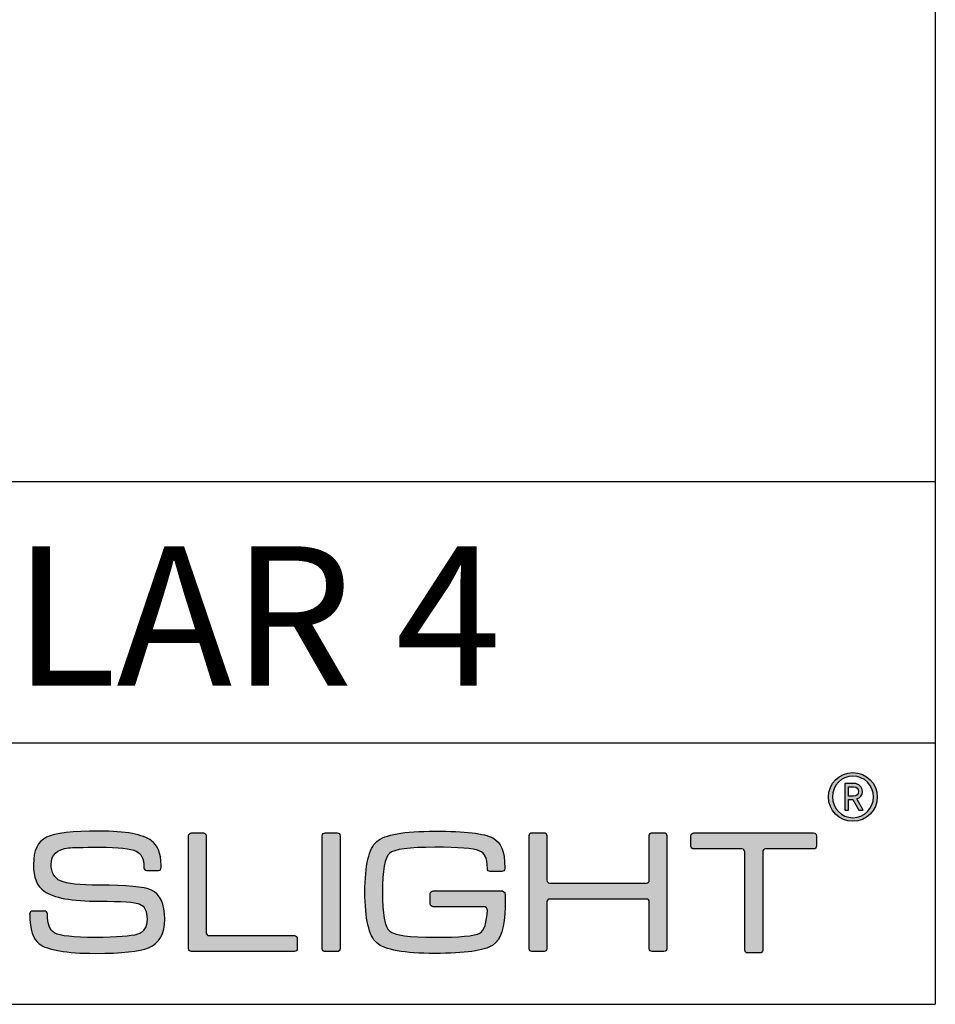
# Model space of a CAD drawing. Units: millimetres. Extents: x 3976 to 5958, y 0 to 1175.
# Drawn here: x 5853 to 5958, y 0 to 113 of the extents above; entities that cross this region are included whole.
import ezdxf

# ---------------------------------------------------------------- set-up
doc = ezdxf.new("R2010")
doc.units = ezdxf.units.MM
for name, color, linetype in [('CAJETIN', 253, 'Continuous'), ('Capa 1', 7, 'Continuous'), ('TEXTO', 251, 'Continuous')]:
    doc.layers.add(name, color=color, linetype=linetype)
doc.layers.add('COTAS', color=251, linetype='Continuous', lineweight=9)
doc.styles.get("Standard").update_dxf_attribs({"font": 'arial.ttf'})

msp = doc.modelspace()

# ---------------------------------------------------------------- hatches: boundary and pattern name
at = {"layer": 'COTAS'}
h = msp.add_hatch(color=9, dxfattribs=at)
h.dxf.hatch_style = 1
edge = h.paths.add_edge_path(flags=16)
edge.add_spline(control_points=[(5951.36, 23.81), (5951.36, 22.5), (5950.3, 21.42), (5949, 21.42), (5947.7, 21.42), (5946.65, 22.5), (5946.65, 23.81), (5946.65, 25.12), (5947.7, 26.2), (5949, 26.2), (5950.3, 26.2), (5951.36, 25.12), (5951.36, 23.81)], knot_values=[0, 0, 0, 0, 1, 1, 1, 2, 2, 2, 3, 3, 3, 4, 4, 4, 4], degree=3, periodic=1)
edge = h.paths.add_edge_path()
edge.add_spline(control_points=[(5951.8, 23.81), (5951.8, 25.35), (5950.55, 26.61), (5949, 26.61), (5947.45, 26.61), (5946.2, 25.35), (5946.2, 23.81), (5946.2, 22.26), (5947.45, 21.01), (5949, 21.01), (5950.55, 21.01), (5951.8, 22.26), (5951.8, 23.81)], knot_values=[0, 0, 0, 0, 1, 1, 1, 2, 2, 2, 3, 3, 3, 4, 4, 4, 4], degree=3, periodic=1)
h = msp.add_hatch(color=9, dxfattribs=at)
h.dxf.hatch_style = 1
edge = h.paths.add_edge_path(flags=16)
edge.add_spline(control_points=[(5949.09, 24.97), (5949.43, 24.97), (5949.66, 24.74), (5949.66, 24.43)], knot_values=[4, 4, 4, 4, 5, 5, 5, 5], degree=3, periodic=0)
edge.add_spline(control_points=[(5949.66, 24.43), (5949.66, 24.12), (5949.43, 23.89), (5949.09, 23.89)], knot_values=[0, 0, 0, 0, 1, 1, 1, 1], degree=3, periodic=0)
edge.add_spline(control_points=[(5949.09, 23.89), (5949.09, 23.89), (5948.51, 23.89), (5948.51, 23.89)], knot_values=[1, 1, 1, 1, 2, 2, 2, 2], degree=3, periodic=0)
edge.add_spline(control_points=[(5948.51, 23.89), (5948.51, 23.89), (5948.51, 24.97), (5948.51, 24.97)], knot_values=[2, 2, 2, 2, 3, 3, 3, 3], degree=3, periodic=0)
edge.add_spline(control_points=[(5948.51, 24.97), (5948.51, 24.97), (5949.09, 24.97), (5949.09, 24.97)], knot_values=[3, 3, 3, 3, 4, 4, 4, 4], degree=3, periodic=0)
edge = h.paths.add_edge_path()
edge.add_spline(control_points=[(5949.68, 22.28), (5949.68, 22.28), (5950.17, 22.28), (5950.17, 22.28)], knot_values=[9, 9, 9, 9, 10, 10, 10, 10], degree=3, periodic=0)
edge.add_spline(control_points=[(5950.17, 22.28), (5950.17, 22.28), (5949.44, 23.58), (5949.44, 23.58)], knot_values=[0, 0, 0, 0, 1, 1, 1, 1], degree=3, periodic=0)
edge.add_spline(control_points=[(5949.44, 23.58), (5949.82, 23.7), (5950.1, 23.98), (5950.1, 24.43), (5950.1, 24.94), (5949.66, 25.35), (5949.13, 25.35)], knot_values=[1, 1, 1, 1, 2, 2, 2, 3, 3, 3, 3], degree=3, periodic=0)
edge.add_spline(control_points=[(5949.13, 25.35), (5949.13, 25.35), (5948.09, 25.35), (5948.09, 25.35)], knot_values=[3, 3, 3, 3, 4, 4, 4, 4], degree=3, periodic=0)
edge.add_spline(control_points=[(5948.09, 25.35), (5948.09, 25.35), (5948.09, 22.28), (5948.09, 22.28)], knot_values=[4, 4, 4, 4, 5, 5, 5, 5], degree=3, periodic=0)
edge.add_spline(control_points=[(5948.09, 22.28), (5948.09, 22.28), (5948.51, 22.28), (5948.51, 22.28)], knot_values=[5, 5, 5, 5, 6, 6, 6, 6], degree=3, periodic=0)
edge.add_spline(control_points=[(5948.51, 22.28), (5948.51, 22.28), (5948.51, 23.53), (5948.51, 23.53)], knot_values=[6, 6, 6, 6, 7, 7, 7, 7], degree=3, periodic=0)
edge.add_spline(control_points=[(5948.51, 23.53), (5948.51, 23.53), (5948.98, 23.53), (5948.98, 23.53)], knot_values=[7, 7, 7, 7, 8, 8, 8, 8], degree=3, periodic=0)
edge.add_spline(control_points=[(5948.98, 23.53), (5948.98, 23.53), (5949.68, 22.28), (5949.68, 22.28)], knot_values=[8, 8, 8, 8, 9, 9, 9, 9], degree=3, periodic=0)
h = msp.add_hatch(color=9, dxfattribs=at)
h.dxf.hatch_style = 1
edge = h.paths.add_edge_path()
edge.add_spline(control_points=[(5868.17, 6.49), (5869.41, 7.01), (5870.02, 8.1), (5870.02, 9.77), (5870.02, 11.54), (5869.51, 12.65), (5868.49, 13.11)], knot_values=[41, 41, 41, 41, 42, 42, 42, 43, 43, 43, 43], degree=3, periodic=0)
edge.add_spline(control_points=[(5868.49, 13.11), (5867.67, 13.49), (5865.67, 13.67), (5862.5, 13.67), (5860.26, 13.67), (5858.78, 13.84), (5858.06, 14.17)], knot_values=[0, 0, 0, 0, 1, 1, 1, 2, 2, 2, 2], degree=3, periodic=0)
edge.add_spline(control_points=[(5858.06, 14.17), (5857.35, 14.5), (5856.99, 15.13), (5856.99, 16.06), (5856.99, 17.16), (5857.65, 17.79), (5858.98, 17.95)], knot_values=[2, 2, 2, 2, 3, 3, 3, 4, 4, 4, 4], degree=3, periodic=0)
edge.add_spline(control_points=[(5858.98, 17.95), (5859.42, 18), (5860.59, 18.03), (5862.5, 18.03), (5864.73, 18.03), (5866.14, 17.88), (5866.74, 17.57)], knot_values=[4, 4, 4, 4, 5, 5, 5, 6, 6, 6, 6], degree=3, periodic=0)
edge.add_spline(control_points=[(5866.74, 17.57), (5867.33, 17.26), (5867.63, 16.84), (5867.63, 15.67)], knot_values=[6, 6, 6, 6, 7, 7, 7, 7], degree=3, periodic=0)
edge.add_spline(control_points=[(5867.63, 15.67), (5867.63, 15.67), (5867.63, 15.67), (5867.63, 15.67)], knot_values=[7, 7, 7, 7, 8, 8, 8, 8], degree=3, periodic=0)
edge.add_spline(control_points=[(5867.63, 15.67), (5867.64, 15.5), (5867.78, 15.37), (5867.96, 15.37)], knot_values=[8, 8, 8, 8, 9, 9, 9, 9], degree=3, periodic=0)
edge.add_spline(control_points=[(5867.96, 15.37), (5867.96, 15.37), (5869.29, 15.37), (5869.29, 15.37)], knot_values=[9, 9, 9, 9, 10, 10, 10, 10], degree=3, periodic=0)
edge.add_spline(control_points=[(5869.29, 15.37), (5869.47, 15.37), (5869.62, 15.51), (5869.62, 15.69)], knot_values=[10, 10, 10, 10, 11, 11, 11, 11], degree=3, periodic=0)
edge.add_spline(control_points=[(5869.62, 15.69), (5869.62, 15.69), (5869.62, 15.69), (5869.62, 15.69)], knot_values=[11, 11, 11, 11, 12, 12, 12, 12], degree=3, periodic=0)
edge.add_spline(control_points=[(5869.62, 15.69), (5869.62, 15.7), (5869.62, 15.7), (5869.62, 15.7)], knot_values=[12, 12, 12, 12, 13, 13, 13, 13], degree=3, periodic=0)
edge.add_spline(control_points=[(5869.62, 15.7), (5869.62, 15.7), (5869.62, 15.9), (5869.62, 15.9)], knot_values=[13, 13, 13, 13, 14, 14, 14, 14], degree=3, periodic=0)
edge.add_spline(control_points=[(5869.62, 15.9), (5869.62, 15.91), (5869.62, 15.92), (5869.62, 15.93)], knot_values=[14, 14, 14, 14, 15, 15, 15, 15], degree=3, periodic=0)
edge.add_spline(control_points=[(5869.62, 15.93), (5869.58, 17.46), (5869.21, 18.23), (5868.49, 18.78)], knot_values=[15, 15, 15, 15, 16, 16, 16, 16], degree=3, periodic=0)
edge.add_spline(control_points=[(5868.49, 18.78), (5867.53, 19.51), (5865.54, 19.88), (5862.5, 19.88), (5859.45, 19.88), (5857.43, 19.65), (5856.45, 19.18)], knot_values=[16, 16, 16, 16, 17, 17, 17, 18, 18, 18, 18], degree=3, periodic=0)
edge.add_spline(control_points=[(5856.45, 19.18), (5855.46, 18.71), (5854.96, 17.66), (5854.96, 16.06), (5854.96, 14.57), (5855.37, 13.55), (5856.19, 12.97)], knot_values=[18, 18, 18, 18, 19, 19, 19, 20, 20, 20, 20], degree=3, periodic=0)
edge.add_spline(control_points=[(5856.19, 12.97), (5857.27, 12.22), (5859.37, 11.84), (5862.5, 11.84), (5865.06, 11.84), (5866.62, 11.73), (5867.18, 11.5)], knot_values=[20, 20, 20, 20, 21, 21, 21, 22, 22, 22, 22], degree=3, periodic=0)
edge.add_spline(control_points=[(5867.18, 11.5), (5867.72, 11.28), (5867.99, 10.7), (5867.99, 9.77), (5867.99, 8.86), (5867.63, 8.28), (5866.9, 8.04)], knot_values=[22, 22, 22, 22, 23, 23, 23, 24, 24, 24, 24], degree=3, periodic=0)
edge.add_spline(control_points=[(5866.9, 8.04), (5866.16, 7.8), (5864.54, 7.68), (5862.06, 7.68), (5859.53, 7.68), (5857.98, 7.85), (5857.41, 8.18)], knot_values=[24, 24, 24, 24, 25, 25, 25, 26, 26, 26, 26], degree=3, periodic=0)
edge.add_spline(control_points=[(5857.41, 8.18), (5856.84, 8.5), (5856.56, 9.22), (5856.56, 10.35)], knot_values=[26, 26, 26, 26, 27, 27, 27, 27], degree=3, periodic=0)
edge.add_spline(control_points=[(5856.56, 10.35), (5856.56, 10.35), (5856.55, 10.35), (5856.55, 10.35)], knot_values=[27, 27, 27, 27, 28, 28, 28, 28], degree=3, periodic=0)
edge.add_spline(control_points=[(5856.55, 10.35), (5856.55, 10.35), (5856.56, 10.35), (5856.56, 10.36)], knot_values=[28, 28, 28, 28, 29, 29, 29, 29], degree=3, periodic=0)
edge.add_spline(control_points=[(5856.56, 10.36), (5856.56, 10.36), (5856.56, 10.37), (5856.56, 10.37)], knot_values=[29, 29, 29, 29, 30, 30, 30, 30], degree=3, periodic=0)
edge.add_spline(control_points=[(5856.56, 10.37), (5856.56, 10.55), (5856.41, 10.7), (5856.23, 10.7)], knot_values=[30, 30, 30, 30, 31, 31, 31, 31], degree=3, periodic=0)
edge.add_spline(control_points=[(5856.23, 10.7), (5856.23, 10.7), (5854.85, 10.7), (5854.85, 10.7)], knot_values=[31, 31, 31, 31, 32, 32, 32, 32], degree=3, periodic=0)
edge.add_spline(control_points=[(5854.85, 10.7), (5854.68, 10.7), (5854.55, 10.57), (5854.53, 10.41)], knot_values=[32, 32, 32, 32, 33, 33, 33, 33], degree=3, periodic=0)
edge.add_spline(control_points=[(5854.53, 10.41), (5854.53, 10.41), (5854.52, 10.41), (5854.52, 10.41)], knot_values=[33, 33, 33, 33, 34, 34, 34, 34], degree=3, periodic=0)
edge.add_spline(control_points=[(5854.52, 10.41), (5854.52, 10.4), (5854.52, 10.39), (5854.52, 10.38), (5854.52, 10.38), (5854.52, 10.37), (5854.52, 10.37)], knot_values=[34, 34, 34, 34, 35, 35, 35, 36, 36, 36, 36], degree=3, periodic=0)
edge.add_spline(control_points=[(5854.52, 10.37), (5854.52, 10.37), (5854.52, 10.36), (5854.52, 10.36)], knot_values=[36, 36, 36, 36, 37, 37, 37, 37], degree=3, periodic=0)
edge.add_spline(control_points=[(5854.52, 10.36), (5854.52, 10.35), (5854.53, 10.35), (5854.53, 10.35)], knot_values=[37, 37, 37, 37, 38, 38, 38, 38], degree=3, periodic=0)
edge.add_spline(control_points=[(5854.53, 10.35), (5854.53, 8.51), (5854.9, 7.5), (5855.62, 6.94)], knot_values=[38, 38, 38, 38, 39, 39, 39, 39], degree=3, periodic=0)
edge.add_spline(control_points=[(5855.62, 6.94), (5856.57, 6.22), (5858.71, 5.85), (5862.04, 5.85), (5865.12, 5.85), (5867.16, 6.06), (5868.17, 6.49)], knot_values=[39, 39, 39, 39, 40, 40, 40, 41, 41, 41, 41], degree=3, periodic=0)
h = msp.add_hatch(color=9, dxfattribs=at)
h.dxf.hatch_style = 1
edge = h.paths.add_edge_path()
edge.add_spline(control_points=[(5872.77, 6.38), (5872.77, 6.38), (5872.77, 19.36), (5872.77, 19.36)], knot_values=[11, 11, 11, 11, 12, 12, 12, 12], degree=3, periodic=0)
edge.add_spline(control_points=[(5872.77, 19.36), (5872.77, 19.54), (5872.92, 19.68), (5873.1, 19.68)], knot_values=[0, 0, 0, 0, 1, 1, 1, 1], degree=3, periodic=0)
edge.add_spline(control_points=[(5873.1, 19.68), (5873.1, 19.68), (5874.46, 19.68), (5874.46, 19.68)], knot_values=[1, 1, 1, 1, 2, 2, 2, 2], degree=3, periodic=0)
edge.add_spline(control_points=[(5874.46, 19.68), (5874.64, 19.68), (5874.78, 19.54), (5874.78, 19.36)], knot_values=[2, 2, 2, 2, 3, 3, 3, 3], degree=3, periodic=0)
edge.add_spline(control_points=[(5874.78, 19.36), (5874.78, 19.36), (5874.78, 8.21), (5874.78, 8.21)], knot_values=[3, 3, 3, 3, 4, 4, 4, 4], degree=3, periodic=0)
edge.add_spline(control_points=[(5874.78, 8.21), (5874.78, 8.04), (5874.93, 7.89), (5875.11, 7.89)], knot_values=[4, 4, 4, 4, 5, 5, 5, 5], degree=3, periodic=0)
edge.add_spline(control_points=[(5875.11, 7.89), (5875.11, 7.89), (5884.92, 7.89), (5884.92, 7.89)], knot_values=[5, 5, 5, 5, 6, 6, 6, 6], degree=3, periodic=0)
edge.add_spline(control_points=[(5884.92, 7.89), (5885.1, 7.89), (5885.24, 7.74), (5885.24, 7.57)], knot_values=[6, 6, 6, 6, 7, 7, 7, 7], degree=3, periodic=0)
edge.add_spline(control_points=[(5885.24, 7.57), (5885.24, 7.57), (5885.24, 6.38), (5885.24, 6.38)], knot_values=[7, 7, 7, 7, 8, 8, 8, 8], degree=3, periodic=0)
edge.add_spline(control_points=[(5885.24, 6.38), (5885.24, 6.2), (5885.1, 6.06), (5884.92, 6.06)], knot_values=[8, 8, 8, 8, 9, 9, 9, 9], degree=3, periodic=0)
edge.add_spline(control_points=[(5884.92, 6.06), (5884.92, 6.06), (5873.1, 6.06), (5873.1, 6.06)], knot_values=[9, 9, 9, 9, 10, 10, 10, 10], degree=3, periodic=0)
edge.add_spline(control_points=[(5873.1, 6.06), (5872.92, 6.06), (5872.77, 6.2), (5872.77, 6.38)], knot_values=[10, 10, 10, 10, 11, 11, 11, 11], degree=3, periodic=0)
h = msp.add_hatch(color=9, dxfattribs=at)
h.dxf.hatch_style = 1
edge = h.paths.add_edge_path()
edge.add_spline(control_points=[(5890.14, 19.36), (5890.14, 19.36), (5890.14, 6.38), (5890.14, 6.38)], knot_values=[7, 7, 7, 7, 8, 8, 8, 8], degree=3, periodic=0)
edge.add_spline(control_points=[(5890.14, 6.38), (5890.14, 6.2), (5889.99, 6.05), (5889.81, 6.05)], knot_values=[0, 0, 0, 0, 1, 1, 1, 1], degree=3, periodic=0)
edge.add_spline(control_points=[(5889.81, 6.05), (5889.81, 6.05), (5888.43, 6.05), (5888.43, 6.05)], knot_values=[1, 1, 1, 1, 2, 2, 2, 2], degree=3, periodic=0)
edge.add_spline(control_points=[(5888.43, 6.05), (5888.25, 6.05), (5888.1, 6.2), (5888.1, 6.38)], knot_values=[2, 2, 2, 2, 3, 3, 3, 3], degree=3, periodic=0)
edge.add_spline(control_points=[(5888.1, 6.38), (5888.1, 6.38), (5888.1, 19.36), (5888.1, 19.36)], knot_values=[3, 3, 3, 3, 4, 4, 4, 4], degree=3, periodic=0)
edge.add_spline(control_points=[(5888.1, 19.36), (5888.1, 19.54), (5888.25, 19.69), (5888.43, 19.69)], knot_values=[4, 4, 4, 4, 5, 5, 5, 5], degree=3, periodic=0)
edge.add_spline(control_points=[(5888.43, 19.69), (5888.43, 19.69), (5889.81, 19.69), (5889.81, 19.69)], knot_values=[5, 5, 5, 5, 6, 6, 6, 6], degree=3, periodic=0)
edge.add_spline(control_points=[(5889.81, 19.69), (5889.99, 19.69), (5890.14, 19.54), (5890.14, 19.36)], knot_values=[6, 6, 6, 6, 7, 7, 7, 7], degree=3, periodic=0)
h = msp.add_hatch(color=9, dxfattribs=at)
h.dxf.hatch_style = 1
edge = h.paths.add_edge_path()
edge.add_spline(control_points=[(5906.71, 11.2), (5906.71, 11.2), (5900.84, 11.19), (5900.84, 11.19)], knot_values=[34, 34, 34, 34, 35, 35, 35, 35], degree=3, periodic=0)
edge.add_spline(control_points=[(5900.84, 11.19), (5900.65, 11.19), (5900.5, 11.34), (5900.5, 11.52)], knot_values=[0, 0, 0, 0, 1, 1, 1, 1], degree=3, periodic=0)
edge.add_spline(control_points=[(5900.5, 11.52), (5900.5, 11.52), (5900.5, 12.69), (5900.5, 12.69)], knot_values=[1, 1, 1, 1, 2, 2, 2, 2], degree=3, periodic=0)
edge.add_spline(control_points=[(5900.5, 12.69), (5900.5, 12.88), (5900.65, 13.03), (5900.84, 13.03)], knot_values=[2, 2, 2, 2, 3, 3, 3, 3], degree=3, periodic=0)
edge.add_spline(control_points=[(5900.84, 13.03), (5900.84, 13.03), (5900.93, 13.03), (5900.93, 13.03)], knot_values=[3, 3, 3, 3, 4, 4, 4, 4], degree=3, periodic=0)
edge.add_spline(control_points=[(5900.93, 13.03), (5900.93, 13.03), (5900.93, 13.03), (5900.93, 13.03)], knot_values=[4, 4, 4, 4, 5, 5, 5, 5], degree=3, periodic=0)
edge.add_spline(control_points=[(5900.93, 13.03), (5900.93, 13.03), (5908.69, 13.03), (5908.69, 13.03)], knot_values=[5, 5, 5, 5, 6, 6, 6, 6], degree=3, periodic=0)
edge.add_spline(control_points=[(5908.69, 13.03), (5908.69, 13.03), (5908.85, 13.02), (5908.96, 12.93)], knot_values=[6, 6, 6, 6, 7, 7, 7, 7], degree=3, periodic=0)
edge.add_spline(control_points=[(5908.96, 12.93), (5909.1, 12.82), (5909.08, 12.6), (5909.08, 12.6)], knot_values=[7, 7, 7, 7, 8, 8, 8, 8], degree=3, periodic=0)
edge.add_spline(control_points=[(5909.08, 12.6), (5909.08, 12.6), (5909.08, 11.2), (5909.08, 11.2)], knot_values=[8, 8, 8, 8, 9, 9, 9, 9], degree=3, periodic=0)
edge.add_spline(control_points=[(5909.08, 11.2), (5909.08, 8.86), (5908.6, 7.38), (5907.65, 6.77)], knot_values=[9, 9, 9, 9, 10, 10, 10, 10], degree=3, periodic=0)
edge.add_spline(control_points=[(5907.65, 6.77), (5906.69, 6.15), (5904.48, 5.84), (5901.02, 5.84), (5897.5, 5.84), (5895.28, 6.24), (5894.36, 7.05)], knot_values=[10, 10, 10, 10, 11, 11, 11, 12, 12, 12, 12], degree=3, periodic=0)
edge.add_spline(control_points=[(5894.36, 7.05), (5893.45, 7.86), (5893, 9.8), (5893, 12.89), (5893, 15.97), (5893.45, 17.91), (5894.36, 18.7)], knot_values=[12, 12, 12, 12, 13, 13, 13, 14, 14, 14, 14], degree=3, periodic=0)
edge.add_spline(control_points=[(5894.36, 18.7), (5895.27, 19.48), (5897.48, 19.87), (5901.02, 19.87), (5904.5, 19.87), (5906.71, 19.62), (5907.67, 19.1)], knot_values=[14, 14, 14, 14, 15, 15, 15, 16, 16, 16, 16], degree=3, periodic=0)
edge.add_spline(control_points=[(5907.67, 19.1), (5908.6, 18.57), (5909.04, 17.65), (5909.05, 15.64)], knot_values=[16, 16, 16, 16, 17, 17, 17, 17], degree=3, periodic=0)
edge.add_spline(control_points=[(5909.05, 15.64), (5909.05, 15.64), (5909.05, 15.63), (5909.05, 15.63)], knot_values=[17, 17, 17, 17, 18, 18, 18, 18], degree=3, periodic=0)
edge.add_spline(control_points=[(5909.05, 15.63), (5909.05, 15.63), (5909.05, 15.57), (5909.05, 15.57)], knot_values=[18, 18, 18, 18, 19, 19, 19, 19], degree=3, periodic=0)
edge.add_spline(control_points=[(5909.05, 15.57), (5909.05, 15.39), (5908.9, 15.24), (5908.71, 15.24)], knot_values=[19, 19, 19, 19, 20, 20, 20, 20], degree=3, periodic=0)
edge.add_spline(control_points=[(5908.71, 15.24), (5908.71, 15.24), (5907.38, 15.24), (5907.38, 15.24)], knot_values=[20, 20, 20, 20, 21, 21, 21, 21], degree=3, periodic=0)
edge.add_spline(control_points=[(5907.38, 15.24), (5907.2, 15.24), (5907.05, 15.39), (5907.05, 15.57)], knot_values=[21, 21, 21, 21, 22, 22, 22, 22], degree=3, periodic=0)
edge.add_spline(control_points=[(5907.05, 15.57), (5907.05, 15.57), (5907.05, 15.6), (5907.05, 15.6)], knot_values=[22, 22, 22, 22, 23, 23, 23, 23], degree=3, periodic=0)
edge.add_spline(control_points=[(5907.05, 15.6), (5907.05, 15.6), (5907.05, 15.6), (5907.05, 15.6)], knot_values=[23, 23, 23, 23, 24, 24, 24, 24], degree=3, periodic=0)
edge.add_spline(control_points=[(5907.05, 15.6), (5907.05, 16.91), (5906.73, 17.35), (5906.1, 17.63)], knot_values=[24, 24, 24, 24, 25, 25, 25, 25], degree=3, periodic=0)
edge.add_spline(control_points=[(5906.1, 17.63), (5905.46, 17.89), (5903.77, 18.03), (5901.02, 18.03), (5898.08, 18.03), (5896.34, 17.79), (5895.81, 17.33)], knot_values=[25, 25, 25, 25, 26, 26, 26, 27, 27, 27, 27], degree=3, periodic=0)
edge.add_spline(control_points=[(5895.81, 17.33), (5895.29, 16.87), (5895.02, 15.38), (5895.02, 12.87), (5895.02, 10.37), (5895.29, 8.88), (5895.84, 8.4)], knot_values=[27, 27, 27, 27, 28, 28, 28, 29, 29, 29, 29], degree=3, periodic=0)
edge.add_spline(control_points=[(5895.84, 8.4), (5896.38, 7.92), (5898.11, 7.69), (5901.02, 7.69), (5903.86, 7.69), (5905.58, 7.85), (5906.18, 8.18)], knot_values=[29, 29, 29, 29, 30, 30, 30, 31, 31, 31, 31], degree=3, periodic=0)
edge.add_spline(control_points=[(5906.18, 8.18), (5906.71, 8.48), (5907, 9.36), (5907.05, 10.82)], knot_values=[31, 31, 31, 31, 32, 32, 32, 32], degree=3, periodic=0)
edge.add_spline(control_points=[(5907.05, 10.82), (5907.05, 10.82), (5907.06, 10.96), (5906.96, 11.08)], knot_values=[32, 32, 32, 32, 33, 33, 33, 33], degree=3, periodic=0)
edge.add_spline(control_points=[(5906.96, 11.08), (5906.88, 11.18), (5906.73, 11.2), (5906.71, 11.2)], knot_values=[33, 33, 33, 33, 34, 34, 34, 34], degree=3, periodic=0)
h = msp.add_hatch(color=9, dxfattribs=at)
h.dxf.hatch_style = 1
edge = h.paths.add_edge_path()
edge.add_spline(control_points=[(5912.17, 6.06), (5911.99, 6.06), (5911.85, 6.2), (5911.85, 6.38), (5911.85, 6.38), (5911.85, 19.38), (5911.85, 19.38)], knot_values=[22, 22, 22, 22, 23, 23, 23, 24, 24, 24, 24], degree=3, periodic=0)
edge.add_spline(control_points=[(5911.85, 19.38), (5911.85, 19.56), (5911.99, 19.7), (5912.17, 19.7)], knot_values=[0, 0, 0, 0, 1, 1, 1, 1], degree=3, periodic=0)
edge.add_spline(control_points=[(5912.17, 19.7), (5912.17, 19.7), (5913.56, 19.7), (5913.56, 19.7)], knot_values=[1, 1, 1, 1, 2, 2, 2, 2], degree=3, periodic=0)
edge.add_spline(control_points=[(5913.56, 19.7), (5913.74, 19.7), (5913.88, 19.56), (5913.88, 19.38)], knot_values=[2, 2, 2, 2, 3, 3, 3, 3], degree=3, periodic=0)
edge.add_spline(control_points=[(5913.88, 19.38), (5913.88, 19.38), (5913.88, 14.24), (5913.88, 14.24)], knot_values=[3, 3, 3, 3, 4, 4, 4, 4], degree=3, periodic=0)
edge.add_spline(control_points=[(5913.88, 14.24), (5913.88, 14.06), (5914.03, 13.92), (5914.2, 13.92)], knot_values=[4, 4, 4, 4, 5, 5, 5, 5], degree=3, periodic=0)
edge.add_spline(control_points=[(5914.2, 13.92), (5914.2, 13.92), (5925.31, 13.92), (5925.31, 13.92)], knot_values=[5, 5, 5, 5, 6, 6, 6, 6], degree=3, periodic=0)
edge.add_spline(control_points=[(5925.31, 13.92), (5925.49, 13.92), (5925.63, 14.06), (5925.63, 14.24)], knot_values=[6, 6, 6, 6, 7, 7, 7, 7], degree=3, periodic=0)
edge.add_spline(control_points=[(5925.63, 14.24), (5925.63, 14.24), (5925.63, 19.38), (5925.63, 19.38)], knot_values=[7, 7, 7, 7, 8, 8, 8, 8], degree=3, periodic=0)
edge.add_spline(control_points=[(5925.63, 19.38), (5925.63, 19.56), (5925.78, 19.7), (5925.96, 19.7)], knot_values=[8, 8, 8, 8, 9, 9, 9, 9], degree=3, periodic=0)
edge.add_spline(control_points=[(5925.96, 19.7), (5925.96, 19.7), (5927.32, 19.7), (5927.32, 19.7)], knot_values=[9, 9, 9, 9, 10, 10, 10, 10], degree=3, periodic=0)
edge.add_spline(control_points=[(5927.32, 19.7), (5927.5, 19.7), (5927.65, 19.56), (5927.65, 19.38)], knot_values=[10, 10, 10, 10, 11, 11, 11, 11], degree=3, periodic=0)
edge.add_spline(control_points=[(5927.65, 19.38), (5927.65, 19.38), (5927.65, 6.38), (5927.65, 6.38)], knot_values=[11, 11, 11, 11, 12, 12, 12, 12], degree=3, periodic=0)
edge.add_spline(control_points=[(5927.65, 6.38), (5927.65, 6.2), (5927.5, 6.06), (5927.32, 6.06)], knot_values=[12, 12, 12, 12, 13, 13, 13, 13], degree=3, periodic=0)
edge.add_spline(control_points=[(5927.32, 6.06), (5927.32, 6.06), (5925.96, 6.06), (5925.96, 6.06)], knot_values=[13, 13, 13, 13, 14, 14, 14, 14], degree=3, periodic=0)
edge.add_spline(control_points=[(5925.96, 6.06), (5925.78, 6.06), (5925.63, 6.2), (5925.63, 6.38)], knot_values=[14, 14, 14, 14, 15, 15, 15, 15], degree=3, periodic=0)
edge.add_spline(control_points=[(5925.63, 6.38), (5925.63, 6.38), (5925.63, 11.76), (5925.63, 11.76)], knot_values=[15, 15, 15, 15, 16, 16, 16, 16], degree=3, periodic=0)
edge.add_spline(control_points=[(5925.63, 11.76), (5925.63, 11.94), (5925.49, 12.08), (5925.31, 12.08)], knot_values=[16, 16, 16, 16, 17, 17, 17, 17], degree=3, periodic=0)
edge.add_spline(control_points=[(5925.31, 12.08), (5925.31, 12.08), (5914.2, 12.08), (5914.2, 12.08)], knot_values=[17, 17, 17, 17, 18, 18, 18, 18], degree=3, periodic=0)
edge.add_spline(control_points=[(5914.2, 12.08), (5914.03, 12.08), (5913.88, 11.94), (5913.88, 11.76)], knot_values=[18, 18, 18, 18, 19, 19, 19, 19], degree=3, periodic=0)
edge.add_spline(control_points=[(5913.88, 11.76), (5913.88, 11.76), (5913.88, 6.38), (5913.88, 6.38)], knot_values=[19, 19, 19, 19, 20, 20, 20, 20], degree=3, periodic=0)
edge.add_spline(control_points=[(5913.88, 6.38), (5913.88, 6.2), (5913.74, 6.06), (5913.56, 6.06)], knot_values=[20, 20, 20, 20, 21, 21, 21, 21], degree=3, periodic=0)
edge.add_spline(control_points=[(5913.56, 6.06), (5913.56, 6.06), (5912.17, 6.06), (5912.17, 6.06)], knot_values=[21, 21, 21, 21, 22, 22, 22, 22], degree=3, periodic=0)
h = msp.add_hatch(color=9, dxfattribs=at)
h.dxf.hatch_style = 1
edge = h.paths.add_edge_path()
edge.add_spline(control_points=[(5930.42, 18.16), (5930.42, 18.16), (5930.42, 19.36), (5930.42, 19.36)], knot_values=[15, 15, 15, 15, 16, 16, 16, 16], degree=3, periodic=0)
edge.add_spline(control_points=[(5930.42, 19.36), (5930.42, 19.54), (5930.56, 19.68), (5930.74, 19.68)], knot_values=[0, 0, 0, 0, 1, 1, 1, 1], degree=3, periodic=0)
edge.add_spline(control_points=[(5930.74, 19.68), (5930.74, 19.68), (5944.49, 19.68), (5944.49, 19.68)], knot_values=[1, 1, 1, 1, 2, 2, 2, 2], degree=3, periodic=0)
edge.add_spline(control_points=[(5944.49, 19.68), (5944.67, 19.68), (5944.82, 19.54), (5944.82, 19.36)], knot_values=[2, 2, 2, 2, 3, 3, 3, 3], degree=3, periodic=0)
edge.add_spline(control_points=[(5944.82, 19.36), (5944.82, 19.36), (5944.82, 18.16), (5944.82, 18.16)], knot_values=[3, 3, 3, 3, 4, 4, 4, 4], degree=3, periodic=0)
edge.add_spline(control_points=[(5944.82, 18.16), (5944.82, 17.98), (5944.67, 17.83), (5944.49, 17.83)], knot_values=[4, 4, 4, 4, 5, 5, 5, 5], degree=3, periodic=0)
edge.add_spline(control_points=[(5944.49, 17.83), (5944.49, 17.83), (5938.98, 17.83), (5938.98, 17.83)], knot_values=[5, 5, 5, 5, 6, 6, 6, 6], degree=3, periodic=0)
edge.add_spline(control_points=[(5938.98, 17.83), (5938.8, 17.83), (5938.65, 17.68), (5938.65, 17.5)], knot_values=[6, 6, 6, 6, 7, 7, 7, 7], degree=3, periodic=0)
edge.add_spline(control_points=[(5938.65, 17.5), (5938.65, 17.5), (5938.65, 6.23), (5938.65, 6.23)], knot_values=[7, 7, 7, 7, 8, 8, 8, 8], degree=3, periodic=0)
edge.add_spline(control_points=[(5938.65, 6.23), (5938.65, 6.05), (5938.51, 5.9), (5938.33, 5.9)], knot_values=[8, 8, 8, 8, 9, 9, 9, 9], degree=3, periodic=0)
edge.add_spline(control_points=[(5938.33, 5.9), (5938.33, 5.9), (5936.92, 5.9), (5936.92, 5.9)], knot_values=[9, 9, 9, 9, 10, 10, 10, 10], degree=3, periodic=0)
edge.add_spline(control_points=[(5936.92, 5.9), (5936.74, 5.9), (5936.6, 6.05), (5936.6, 6.23)], knot_values=[10, 10, 10, 10, 11, 11, 11, 11], degree=3, periodic=0)
edge.add_spline(control_points=[(5936.6, 6.23), (5936.6, 6.23), (5936.6, 17.5), (5936.6, 17.5)], knot_values=[11, 11, 11, 11, 12, 12, 12, 12], degree=3, periodic=0)
edge.add_spline(control_points=[(5936.6, 17.5), (5936.6, 17.68), (5936.45, 17.83), (5936.27, 17.83)], knot_values=[12, 12, 12, 12, 13, 13, 13, 13], degree=3, periodic=0)
edge.add_spline(control_points=[(5936.27, 17.83), (5936.27, 17.83), (5930.74, 17.83), (5930.74, 17.83)], knot_values=[13, 13, 13, 13, 14, 14, 14, 14], degree=3, periodic=0)
edge.add_spline(control_points=[(5930.74, 17.83), (5930.56, 17.83), (5930.42, 17.98), (5930.42, 18.16)], knot_values=[14, 14, 14, 14, 15, 15, 15, 15], degree=3, periodic=0)

# ---------------------------------------------------------------- linework, layer by layer
at = {"layer": 'CAJETIN'}
for p, q in [((5958.46, 1175.26), (5958.46, 0)), ((5958.46, 1175.26), (5958.46, 0)), ((5364.46, 60), (5958.46, 60)), ((5364.46, 30), (5958.46, 30)), ((3976.09, 0), (5958.46, 0))]:
    msp.add_line(p, q, dxfattribs=at)
at = {"layer": 'Capa 1', "color": 9}
for points, knots in [([(5951.8, 23.81), (5951.8, 25.35), (5950.55, 26.61), (5949, 26.61), (5947.45, 26.61), (5946.2, 25.35), (5946.2, 23.81), (5946.2, 22.26), (5947.45, 21.01), (5949, 21.01), (5950.55, 21.01), (5951.8, 22.26), (5951.8, 23.81)], [0, 0, 0, 0, 1, 1, 1, 2, 2, 2, 3, 3, 3, 4, 4, 4, 4]), ([(5951.36, 23.81), (5951.36, 22.5), (5950.3, 21.42), (5949, 21.42), (5947.7, 21.42), (5946.65, 22.5), (5946.65, 23.81), (5946.65, 25.12), (5947.7, 26.2), (5949, 26.2), (5950.3, 26.2), (5951.36, 25.12), (5951.36, 23.81)], [0, 0, 0, 0, 1, 1, 1, 2, 2, 2, 3, 3, 3, 4, 4, 4, 4]), ([(5949.44, 23.58), (5949.82, 23.7), (5950.1, 23.98), (5950.1, 24.43), (5950.1, 24.94), (5949.66, 25.35), (5949.13, 25.35)], [1, 1, 1, 1, 2, 2, 2, 3, 3, 3, 3]), ([(5868.49, 18.78), (5867.53, 19.51), (5865.54, 19.88), (5862.5, 19.88), (5859.45, 19.88), (5857.43, 19.65), (5856.45, 19.18)], [16, 16, 16, 16, 17, 17, 17, 18, 18, 18, 18]), ([(5894.36, 18.7), (5895.27, 19.48), (5897.48, 19.87), (5901.02, 19.87), (5904.5, 19.87), (5906.71, 19.62), (5907.67, 19.1)], [14, 14, 14, 14, 15, 15, 15, 16, 16, 16, 16]), ([(5912.17, 6.06), (5911.99, 6.06), (5911.85, 6.2), (5911.85, 6.38), (5911.85, 6.38), (5911.85, 19.38), (5911.85, 19.38)], [22, 22, 22, 22, 23, 23, 23, 24, 24, 24, 24]), ([(5856.45, 19.18), (5855.46, 18.71), (5854.96, 17.66), (5854.96, 16.06), (5854.96, 14.57), (5855.37, 13.55), (5856.19, 12.97)], [18, 18, 18, 18, 19, 19, 19, 20, 20, 20, 20]), ([(5894.36, 7.05), (5893.45, 7.86), (5893, 9.8), (5893, 12.89), (5893, 15.97), (5893.45, 17.91), (5894.36, 18.7)], [12, 12, 12, 12, 13, 13, 13, 14, 14, 14, 14]), ([(5858.06, 14.17), (5857.35, 14.5), (5856.99, 15.13), (5856.99, 16.06), (5856.99, 17.16), (5857.65, 17.79), (5858.98, 17.95)], [2, 2, 2, 2, 3, 3, 3, 4, 4, 4, 4]), ([(5858.98, 17.95), (5859.42, 18), (5860.59, 18.03), (5862.5, 18.03), (5864.73, 18.03), (5866.14, 17.88), (5866.74, 17.57)], [4, 4, 4, 4, 5, 5, 5, 6, 6, 6, 6]), ([(5895.81, 17.33), (5895.29, 16.87), (5895.02, 15.38), (5895.02, 12.87), (5895.02, 10.37), (5895.29, 8.88), (5895.84, 8.4)], [27, 27, 27, 27, 28, 28, 28, 29, 29, 29, 29]), ([(5906.1, 17.63), (5905.46, 17.89), (5903.77, 18.03), (5901.02, 18.03), (5898.08, 18.03), (5896.34, 17.79), (5895.81, 17.33)], [25, 25, 25, 25, 26, 26, 26, 27, 27, 27, 27]), ([(5868.49, 13.11), (5867.67, 13.49), (5865.67, 13.67), (5862.5, 13.67), (5860.26, 13.67), (5858.78, 13.84), (5858.06, 14.17)], [0, 0, 0, 0, 1, 1, 1, 2, 2, 2, 2]), ([(5856.19, 12.97), (5857.27, 12.22), (5859.37, 11.84), (5862.5, 11.84), (5865.06, 11.84), (5866.62, 11.73), (5867.18, 11.5)], [20, 20, 20, 20, 21, 21, 21, 22, 22, 22, 22]), ([(5868.17, 6.49), (5869.41, 7.01), (5870.02, 8.1), (5870.02, 9.77), (5870.02, 11.54), (5869.51, 12.65), (5868.49, 13.11)], [41, 41, 41, 41, 42, 42, 42, 43, 43, 43, 43]), ([(5867.18, 11.5), (5867.72, 11.28), (5867.99, 10.7), (5867.99, 9.77), (5867.99, 8.86), (5867.63, 8.28), (5866.9, 8.04)], [22, 22, 22, 22, 23, 23, 23, 24, 24, 24, 24]), ([(5854.52, 10.41), (5854.52, 10.4), (5854.52, 10.39), (5854.52, 10.38), (5854.52, 10.38), (5854.52, 10.37), (5854.52, 10.37)], [34, 34, 34, 34, 35, 35, 35, 36, 36, 36, 36]), ([(5866.9, 8.04), (5866.16, 7.8), (5864.54, 7.68), (5862.06, 7.68), (5859.53, 7.68), (5857.98, 7.85), (5857.41, 8.18)], [24, 24, 24, 24, 25, 25, 25, 26, 26, 26, 26]), ([(5895.84, 8.4), (5896.38, 7.92), (5898.11, 7.69), (5901.02, 7.69), (5903.86, 7.69), (5905.58, 7.85), (5906.18, 8.18)], [29, 29, 29, 29, 30, 30, 30, 31, 31, 31, 31]), ([(5855.62, 6.94), (5856.57, 6.22), (5858.71, 5.85), (5862.04, 5.85), (5865.12, 5.85), (5867.16, 6.06), (5868.17, 6.49)], [39, 39, 39, 39, 40, 40, 40, 41, 41, 41, 41]), ([(5907.65, 6.77), (5906.69, 6.15), (5904.48, 5.84), (5901.02, 5.84), (5897.5, 5.84), (5895.28, 6.24), (5894.36, 7.05)], [10, 10, 10, 10, 11, 11, 11, 12, 12, 12, 12])]:
    msp.add_open_spline(points, degree=3, knots=knots, dxfattribs=at)
for points in [[(5949.13, 25.35), (5949.13, 25.35), (5948.09, 25.35), (5948.09, 25.35)], [(5948.09, 25.35), (5948.09, 25.35), (5948.09, 22.28), (5948.09, 22.28)], [(5948.51, 23.89), (5948.51, 23.89), (5948.51, 24.97), (5948.51, 24.97)], [(5948.51, 24.97), (5948.51, 24.97), (5949.09, 24.97), (5949.09, 24.97)], [(5949.09, 24.97), (5949.43, 24.97), (5949.66, 24.74), (5949.66, 24.43)], [(5949.09, 23.89), (5949.09, 23.89), (5948.51, 23.89), (5948.51, 23.89)], [(5949.66, 24.43), (5949.66, 24.12), (5949.43, 23.89), (5949.09, 23.89)], [(5948.51, 22.28), (5948.51, 22.28), (5948.51, 23.53), (5948.51, 23.53)], [(5948.51, 23.53), (5948.51, 23.53), (5948.98, 23.53), (5948.98, 23.53)], [(5948.98, 23.53), (5948.98, 23.53), (5949.68, 22.28), (5949.68, 22.28)], [(5950.17, 22.28), (5950.17, 22.28), (5949.44, 23.58), (5949.44, 23.58)], [(5948.09, 22.28), (5948.09, 22.28), (5948.51, 22.28), (5948.51, 22.28)], [(5949.68, 22.28), (5949.68, 22.28), (5950.17, 22.28), (5950.17, 22.28)], [(5872.77, 19.36), (5872.77, 19.54), (5872.92, 19.68), (5873.1, 19.68)], [(5872.77, 6.38), (5872.77, 6.38), (5872.77, 19.36), (5872.77, 19.36)], [(5873.1, 19.68), (5873.1, 19.68), (5874.46, 19.68), (5874.46, 19.68)], [(5874.46, 19.68), (5874.64, 19.68), (5874.78, 19.54), (5874.78, 19.36)], [(5874.78, 19.36), (5874.78, 19.36), (5874.78, 8.21), (5874.78, 8.21)], [(5888.1, 19.36), (5888.1, 19.54), (5888.25, 19.69), (5888.43, 19.69)], [(5888.1, 6.38), (5888.1, 6.38), (5888.1, 19.36), (5888.1, 19.36)], [(5888.43, 19.69), (5888.43, 19.69), (5889.81, 19.69), (5889.81, 19.69)], [(5889.81, 19.69), (5889.99, 19.69), (5890.14, 19.54), (5890.14, 19.36)], [(5890.14, 19.36), (5890.14, 19.36), (5890.14, 6.38), (5890.14, 6.38)], [(5911.85, 19.38), (5911.85, 19.56), (5911.99, 19.7), (5912.17, 19.7)], [(5912.17, 19.7), (5912.17, 19.7), (5913.56, 19.7), (5913.56, 19.7)], [(5913.56, 19.7), (5913.74, 19.7), (5913.88, 19.56), (5913.88, 19.38)], [(5913.88, 19.38), (5913.88, 19.38), (5913.88, 14.24), (5913.88, 14.24)], [(5925.63, 19.38), (5925.63, 19.56), (5925.78, 19.7), (5925.96, 19.7)], [(5925.63, 14.24), (5925.63, 14.24), (5925.63, 19.38), (5925.63, 19.38)], [(5925.96, 19.7), (5925.96, 19.7), (5927.32, 19.7), (5927.32, 19.7)], [(5927.32, 19.7), (5927.5, 19.7), (5927.65, 19.56), (5927.65, 19.38)], [(5927.65, 19.38), (5927.65, 19.38), (5927.65, 6.38), (5927.65, 6.38)], [(5930.42, 19.36), (5930.42, 19.54), (5930.56, 19.68), (5930.74, 19.68)], [(5930.42, 18.16), (5930.42, 18.16), (5930.42, 19.36), (5930.42, 19.36)], [(5930.74, 19.68), (5930.74, 19.68), (5944.49, 19.68), (5944.49, 19.68)], [(5944.49, 19.68), (5944.67, 19.68), (5944.82, 19.54), (5944.82, 19.36)], [(5944.82, 19.36), (5944.82, 19.36), (5944.82, 18.16), (5944.82, 18.16)], [(5869.62, 15.93), (5869.58, 17.46), (5869.21, 18.23), (5868.49, 18.78)], [(5907.67, 19.1), (5908.6, 18.57), (5909.04, 17.65), (5909.05, 15.64)], [(5930.74, 17.83), (5930.56, 17.83), (5930.42, 17.98), (5930.42, 18.16)], [(5944.82, 18.16), (5944.82, 17.98), (5944.67, 17.83), (5944.49, 17.83)], [(5866.74, 17.57), (5867.33, 17.26), (5867.63, 16.84), (5867.63, 15.67)], [(5907.05, 15.6), (5907.05, 16.91), (5906.73, 17.35), (5906.1, 17.63)], [(5936.27, 17.83), (5936.27, 17.83), (5930.74, 17.83), (5930.74, 17.83)], [(5936.6, 17.5), (5936.6, 17.68), (5936.45, 17.83), (5936.27, 17.83)], [(5936.6, 6.23), (5936.6, 6.23), (5936.6, 17.5), (5936.6, 17.5)], [(5938.98, 17.83), (5938.8, 17.83), (5938.65, 17.68), (5938.65, 17.5)], [(5938.65, 17.5), (5938.65, 17.5), (5938.65, 6.23), (5938.65, 6.23)], [(5944.49, 17.83), (5944.49, 17.83), (5938.98, 17.83), (5938.98, 17.83)], [(5869.62, 15.9), (5869.62, 15.91), (5869.62, 15.92), (5869.62, 15.93)], [(5869.62, 15.7), (5869.62, 15.7), (5869.62, 15.9), (5869.62, 15.9)], [(5867.63, 15.67), (5867.63, 15.67), (5867.63, 15.67), (5867.63, 15.67)], [(5867.63, 15.67), (5867.64, 15.5), (5867.78, 15.37), (5867.96, 15.37)], [(5867.96, 15.37), (5867.96, 15.37), (5869.29, 15.37), (5869.29, 15.37)], [(5869.29, 15.37), (5869.47, 15.37), (5869.62, 15.51), (5869.62, 15.69)], [(5869.62, 15.69), (5869.62, 15.7), (5869.62, 15.7), (5869.62, 15.7)], [(5869.62, 15.69), (5869.62, 15.69), (5869.62, 15.69), (5869.62, 15.69)], [(5907.05, 15.57), (5907.05, 15.57), (5907.05, 15.6), (5907.05, 15.6)], [(5907.05, 15.6), (5907.05, 15.6), (5907.05, 15.6), (5907.05, 15.6)], [(5907.38, 15.24), (5907.2, 15.24), (5907.05, 15.39), (5907.05, 15.57)], [(5908.71, 15.24), (5908.71, 15.24), (5907.38, 15.24), (5907.38, 15.24)], [(5909.05, 15.57), (5909.05, 15.39), (5908.9, 15.24), (5908.71, 15.24)], [(5909.05, 15.64), (5909.05, 15.64), (5909.05, 15.63), (5909.05, 15.63)], [(5909.05, 15.63), (5909.05, 15.63), (5909.05, 15.57), (5909.05, 15.57)], [(5913.88, 14.24), (5913.88, 14.06), (5914.03, 13.92), (5914.2, 13.92)], [(5914.2, 13.92), (5914.2, 13.92), (5925.31, 13.92), (5925.31, 13.92)], [(5925.31, 13.92), (5925.49, 13.92), (5925.63, 14.06), (5925.63, 14.24)], [(5900.5, 12.69), (5900.5, 12.88), (5900.65, 13.03), (5900.84, 13.03)], [(5900.5, 11.52), (5900.5, 11.52), (5900.5, 12.69), (5900.5, 12.69)], [(5900.84, 13.03), (5900.84, 13.03), (5900.93, 13.03), (5900.93, 13.03)], [(5900.93, 13.03), (5900.93, 13.03), (5900.93, 13.03), (5900.93, 13.03)], [(5900.93, 13.03), (5900.93, 13.03), (5908.69, 13.03), (5908.69, 13.03)], [(5908.69, 13.03), (5908.69, 13.03), (5908.85, 13.02), (5908.96, 12.93)], [(5908.96, 12.93), (5909.1, 12.82), (5909.08, 12.6), (5909.08, 12.6)], [(5909.08, 12.6), (5909.08, 12.6), (5909.08, 11.2), (5909.08, 11.2)], [(5900.84, 11.19), (5900.65, 11.19), (5900.5, 11.34), (5900.5, 11.52)], [(5914.2, 12.08), (5914.03, 12.08), (5913.88, 11.94), (5913.88, 11.76)], [(5913.88, 11.76), (5913.88, 11.76), (5913.88, 6.38), (5913.88, 6.38)], [(5925.31, 12.08), (5925.31, 12.08), (5914.2, 12.08), (5914.2, 12.08)], [(5925.63, 11.76), (5925.63, 11.94), (5925.49, 12.08), (5925.31, 12.08)], [(5925.63, 6.38), (5925.63, 6.38), (5925.63, 11.76), (5925.63, 11.76)], [(5854.53, 10.41), (5854.53, 10.41), (5854.52, 10.41), (5854.52, 10.41)], [(5854.52, 10.37), (5854.52, 10.37), (5854.52, 10.36), (5854.52, 10.36)], [(5854.52, 10.36), (5854.52, 10.35), (5854.53, 10.35), (5854.53, 10.35)], [(5854.85, 10.7), (5854.68, 10.7), (5854.55, 10.57), (5854.53, 10.41)], [(5854.53, 10.35), (5854.53, 8.51), (5854.9, 7.5), (5855.62, 6.94)], [(5856.23, 10.7), (5856.23, 10.7), (5854.85, 10.7), (5854.85, 10.7)], [(5856.56, 10.37), (5856.56, 10.55), (5856.41, 10.7), (5856.23, 10.7)], [(5856.55, 10.35), (5856.55, 10.35), (5856.56, 10.35), (5856.56, 10.36)], [(5856.56, 10.35), (5856.56, 10.35), (5856.55, 10.35), (5856.55, 10.35)], [(5856.56, 10.36), (5856.56, 10.36), (5856.56, 10.37), (5856.56, 10.37)], [(5857.41, 8.18), (5856.84, 8.5), (5856.56, 9.22), (5856.56, 10.35)], [(5906.71, 11.2), (5906.71, 11.2), (5900.84, 11.19), (5900.84, 11.19)], [(5906.18, 8.18), (5906.71, 8.48), (5907, 9.36), (5907.05, 10.82)], [(5906.96, 11.08), (5906.88, 11.18), (5906.73, 11.2), (5906.71, 11.2)], [(5907.05, 10.82), (5907.05, 10.82), (5907.06, 10.96), (5906.96, 11.08)], [(5909.08, 11.2), (5909.08, 8.86), (5908.6, 7.38), (5907.65, 6.77)], [(5874.78, 8.21), (5874.78, 8.04), (5874.93, 7.89), (5875.11, 7.89)], [(5875.11, 7.89), (5875.11, 7.89), (5884.92, 7.89), (5884.92, 7.89)], [(5884.92, 7.89), (5885.1, 7.89), (5885.24, 7.74), (5885.24, 7.57)], [(5885.24, 7.57), (5885.24, 7.57), (5885.24, 6.38), (5885.24, 6.38)], [(5873.1, 6.06), (5872.92, 6.06), (5872.77, 6.2), (5872.77, 6.38)], [(5884.92, 6.06), (5884.92, 6.06), (5873.1, 6.06), (5873.1, 6.06)], [(5885.24, 6.38), (5885.24, 6.2), (5885.1, 6.06), (5884.92, 6.06)], [(5888.43, 6.05), (5888.25, 6.05), (5888.1, 6.2), (5888.1, 6.38)], [(5889.81, 6.05), (5889.81, 6.05), (5888.43, 6.05), (5888.43, 6.05)], [(5890.14, 6.38), (5890.14, 6.2), (5889.99, 6.05), (5889.81, 6.05)], [(5913.56, 6.06), (5913.56, 6.06), (5912.17, 6.06), (5912.17, 6.06)], [(5913.88, 6.38), (5913.88, 6.2), (5913.74, 6.06), (5913.56, 6.06)], [(5925.96, 6.06), (5925.78, 6.06), (5925.63, 6.2), (5925.63, 6.38)], [(5927.32, 6.06), (5927.32, 6.06), (5925.96, 6.06), (5925.96, 6.06)], [(5927.65, 6.38), (5927.65, 6.2), (5927.5, 6.06), (5927.32, 6.06)], [(5936.92, 5.9), (5936.74, 5.9), (5936.6, 6.05), (5936.6, 6.23)], [(5938.33, 5.9), (5938.33, 5.9), (5936.92, 5.9), (5936.92, 5.9)], [(5938.65, 6.23), (5938.65, 6.05), (5938.51, 5.9), (5938.33, 5.9)]]:
    msp.add_open_spline(points, degree=3, dxfattribs=at)

# ---------------------------------------------------------------- texts
at = {"layer": 'TEXTO', "insert": (5663.58, 52.58), "char_height": 16, "width": 280.7786, "attachment_point": 1}
msp.add_mtext('{\\fArial|b0|i0|c0|p34;\\W8.10781;  }ART MODULAR 4', dxfattribs=at)

doc.saveas('drawing.dxf')
